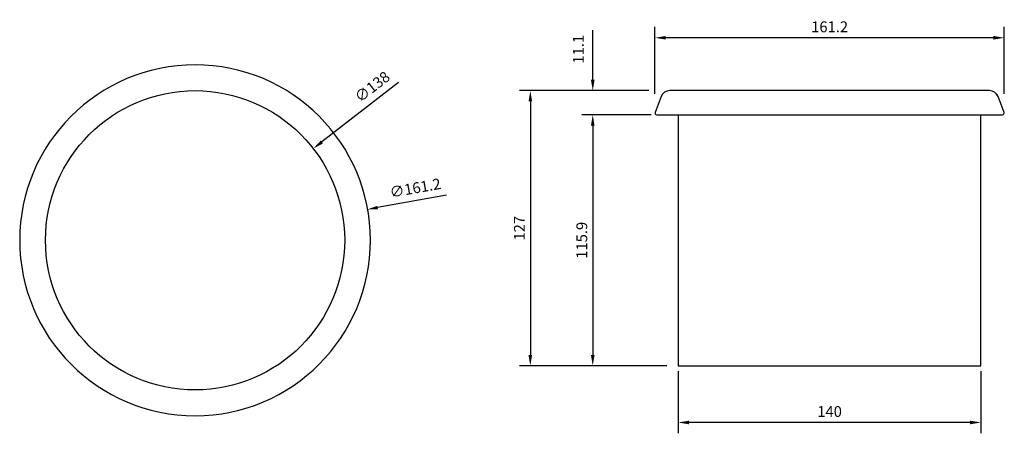
# Model space of a CAD drawing. Units: millimetres. Extents: x 4040 to 4495, y 578 to 769.
import ezdxf

# ---------------------------------------------------------------- set-up
doc = ezdxf.new("R2010")
doc.units = ezdxf.units.MM
doc.header["$LTSCALE"] = 10
doc.header["$MEASUREMENT"] = 0
doc.layers.add('DIMENSIONS', color=7, linetype='Continuous')
doc.layers.add('Part', color=7, linetype='Continuous', lineweight=25)
doc.styles.add('Products', font='calibri.ttf')
doc.dimstyles.new('Products', dxfattribs={"dimtxt": 3, "dimasz": 2, "dimexe": 2, "dimexo": 1.5, "dimgap": 0.5, "dimtad": 1, "dimdec": 0, "dimzin": 0, "dimdsep": 46, "dimtxsty": 'Products', "dimcen": 1, "dimadec": 0, "dimazin": 0, "dimtfac": 1, "dimtdec": 0, "dimtofl": 0, "dimtmove": 0, "dimatfit": 3, "dimfxl": 1, "dimtolj": 1, "dimtzin": 0, "dimarcsym": 0})

# ---------------------------------------------------------------- blocks, each defined once
blk = doc.blocks.new('rba-bim-B529 - B-529-652786-PLAN VIEW')
at = {"color": 0}
blk.add_circle((0, 0), 69.06, dxfattribs=at)
for start, end in [(360, 180), (180, 360)]:
    blk.add_arc((0, 0), 80.96, start, end, dxfattribs=at)
blk = doc.blocks.new('rba-bim-B529 - B-529-652786-FRONT ELEVATION')
at = {"color": 0}
for p, q in [((-702.43, 10.95), (-702.27, 10.97)), ((-553.71, 11.11), (-701.26, 11.11)), ((-551.81, 10.67), (-551.74, 10.61)), ((-550.31, 9.43), (-550.24, 9.29)), ((-705.23, 8.38), (-708.03, 1.08)), ((-546.94, 1.08), (-549.74, 8.38)), ((-707.29, 0), (-547.68, 0)), ((-697.33, 0), (-697.33, -115.89)), ((-557.63, -115.89), (-557.63, 0)), ((-697.33, -115.89), (-557.63, -115.89))]:
    blk.add_line(p, q, dxfattribs=at)
for centre, radius, start, end in [((-701.26, 6.86), 4.25, 90, 159), ((-553.71, 6.86), 4.25, 21, 90), ((-707.29, 0.79), 0.794, 159, 270), ((-547.68, 0.79), 0.794, 270, 21)]:
    blk.add_arc(centre, radius, start, end, dxfattribs=at)
blk = doc.blocks.new('*D18')
at = {"layer": 'DEFPOINTS', "color": 0, "transparency": 16777216}
for p in [(4175.96, 709.12), (4066.82, 624.48)]:
    blk.add_point(p, dxfattribs=at)
at = {"layer": 'DIMENSIONS', "color": 0, "lineweight": -2, "transparency": 16777216}
blk.add_line((4215.26, 739.61), (4179.91, 712.19), dxfattribs=at)
at = {"layer": 'DIMENSIONS', "color": 0, "transparency": 16777216}
blk.add_solid([(4179.4, 712.85), (4180.42, 711.53), (4175.96, 709.12)], dxfattribs=at)
at = {"layer": 'DIMENSIONS', "color": 0, "transparency": 16777216, "insert": (4203.17, 737.66), "char_height": 5, "width": 0.1553, "attachment_point": 5, "rotation": 37.7968, "style": 'Products'}
blk.add_mtext('\\A1;∅138', dxfattribs=at)
blk = doc.blocks.new('*D19')
at = {"layer": 'DEFPOINTS', "color": 0, "transparency": 16777216}
for p in [(4200.73, 681), (4042.05, 652.6)]:
    blk.add_point(p, dxfattribs=at)
at = {"layer": 'DIMENSIONS', "color": 0, "lineweight": -2, "transparency": 16777216}
blk.add_line((4237.51, 687.58), (4205.65, 681.88), dxfattribs=at)
at = {"layer": 'DIMENSIONS', "color": 0, "transparency": 16777216}
blk.add_solid([(4205.51, 682.7), (4205.8, 681.06), (4200.73, 681)], dxfattribs=at)
at = {"layer": 'DIMENSIONS', "color": 0, "transparency": 16777216, "insert": (4223.01, 690.95), "char_height": 5, "width": 0.2124, "attachment_point": 5, "rotation": 10.1454, "style": 'Products'}
blk.add_mtext('\\A1;∅161.2', dxfattribs=at)
blk = doc.blocks.new('*D20')
at = {"layer": 'DEFPOINTS', "color": 0, "transparency": 16777216}
for p in [(4333.68, 760.27), (4333.68, 731.95), (4494.9, 731.95)]:
    blk.add_point(p, dxfattribs=at)
at = {"layer": 'DIMENSIONS', "color": 0, "lineweight": -2, "transparency": 16777216}
for p, q in [((4333.68, 734.45), (4333.68, 765.27)), ((4494.9, 734.45), (4494.9, 765.27)), ((4489.9, 760.27), (4338.68, 760.27))]:
    blk.add_line(p, q, dxfattribs=at)
at = {"layer": 'DIMENSIONS', "color": 0, "transparency": 16777216}
for points in [[(4338.68, 761.11), (4338.68, 759.44), (4333.68, 760.27)], [(4489.9, 761.11), (4489.9, 759.44), (4494.9, 760.27)]]:
    blk.add_solid(points, dxfattribs=at)
at = {"layer": 'DIMENSIONS', "color": 0, "transparency": 16777216, "insert": (4414.29, 765.33), "char_height": 5, "width": 0.1707, "attachment_point": 5, "style": 'Products'}
blk.add_mtext('\\A1;161.2', dxfattribs=at)
blk = doc.blocks.new('*D21')
at = {"layer": 'DEFPOINTS', "color": 0, "transparency": 16777216}
for p in [(4344.44, 608.86), (4484.14, 608.86), (4344.44, 582.71)]:
    blk.add_point(p, dxfattribs=at)
at = {"layer": 'DIMENSIONS', "color": 0, "lineweight": -2, "transparency": 16777216}
for p, q in [((4344.44, 606.36), (4344.44, 577.71)), ((4484.14, 606.36), (4484.14, 577.71)), ((4479.14, 582.71), (4349.44, 582.71))]:
    blk.add_line(p, q, dxfattribs=at)
at = {"layer": 'DIMENSIONS', "color": 0, "transparency": 16777216}
for points in [[(4349.44, 583.54), (4349.44, 581.88), (4344.44, 582.71)], [(4479.14, 583.54), (4479.14, 581.88), (4484.14, 582.71)]]:
    blk.add_solid(points, dxfattribs=at)
at = {"layer": 'DIMENSIONS', "color": 0, "transparency": 16777216, "insert": (4414.29, 587.77), "char_height": 5, "width": 0.1136, "attachment_point": 5, "style": 'Products'}
blk.add_mtext('\\A1;140', dxfattribs=at)
blk = doc.blocks.new('*D22')
at = {"layer": 'DEFPOINTS', "color": 0, "transparency": 16777216}
for p in [(4333.33, 735.86), (4304.95, 724.75), (4334.48, 724.75)]:
    blk.add_point(p, dxfattribs=at)
at = {"layer": 'DIMENSIONS', "color": 0, "lineweight": -2, "transparency": 16777216}
for p, q in [((4304.95, 740.86), (4304.95, 763.73)), ((4330.83, 735.86), (4299.95, 735.86)), ((4331.98, 724.75), (4299.95, 724.75)), ((4304.95, 719.75), (4304.95, 714.75))]:
    blk.add_line(p, q, dxfattribs=at)
at = {"layer": 'DIMENSIONS', "color": 0, "transparency": 16777216}
for points in [[(4304.12, 740.86), (4305.79, 740.86), (4304.95, 735.86)], [(4304.12, 719.75), (4305.79, 719.75), (4304.95, 724.75)]]:
    blk.add_solid(points, dxfattribs=at)
at = {"layer": 'DIMENSIONS', "color": 0, "transparency": 16777216, "insert": (4295.79, 748.36), "char_height": 5, "width": 0.1329, "attachment_point": 1, "rotation": 90, "line_spacing_factor": 0.941778, "style": 'Products'}
blk.add_mtext('\\A1;11.1', dxfattribs=at)
blk = doc.blocks.new('*D23')
at = {"layer": 'DEFPOINTS', "color": 0, "transparency": 16777216}
for p in [(4334.48, 724.75), (4304.95, 608.86), (4333.33, 608.86)]:
    blk.add_point(p, dxfattribs=at)
at = {"layer": 'DIMENSIONS', "color": 0, "lineweight": -2, "transparency": 16777216}
for p, q in [((4331.98, 724.75), (4299.95, 724.75)), ((4304.95, 719.75), (4304.95, 613.86)), ((4330.83, 608.86), (4299.95, 608.86))]:
    blk.add_line(p, q, dxfattribs=at)
at = {"layer": 'DIMENSIONS', "color": 0, "transparency": 16777216}
for points in [[(4304.12, 719.75), (4305.79, 719.75), (4304.95, 724.75)], [(4304.12, 613.86), (4305.79, 613.86), (4304.95, 608.86)]]:
    blk.add_solid(points, dxfattribs=at)
at = {"layer": 'DIMENSIONS', "color": 0, "transparency": 16777216, "insert": (4299.89, 666.8), "char_height": 5, "width": 0.1707, "attachment_point": 5, "rotation": 90, "style": 'Products'}
blk.add_mtext('\\A1;115.9', dxfattribs=at)
blk = doc.blocks.new('*D24')
at = {"layer": 'DEFPOINTS', "color": 0, "transparency": 16777216}
for p in [(4333.33, 735.86), (4276.14, 608.86), (4341.58, 608.86)]:
    blk.add_point(p, dxfattribs=at)
at = {"layer": 'DIMENSIONS', "color": 0, "lineweight": -2, "transparency": 16777216}
for p, q in [((4330.83, 735.86), (4271.14, 735.86)), ((4276.14, 730.86), (4276.14, 613.86)), ((4339.08, 608.86), (4271.14, 608.86))]:
    blk.add_line(p, q, dxfattribs=at)
at = {"layer": 'DIMENSIONS', "color": 0, "transparency": 16777216}
for points in [[(4275.3, 730.86), (4276.97, 730.86), (4276.14, 735.86)], [(4275.3, 613.86), (4276.97, 613.86), (4276.14, 608.86)]]:
    blk.add_solid(points, dxfattribs=at)
at = {"layer": 'DIMENSIONS', "color": 0, "transparency": 16777216, "insert": (4271.1, 672.36), "char_height": 5, "width": 0.1136, "attachment_point": 5, "rotation": 90, "style": 'Products'}
blk.add_mtext('\\A1;127', dxfattribs=at)

msp = doc.modelspace()

# ---------------------------------------------------------------- block references
at = {"layer": 'Part'}
for name, p in [('rba-bim-B529 - B-529-652786-PLAN VIEW', (4121.39, 666.8)), ('rba-bim-B529 - B-529-652786-FRONT ELEVATION', (5041.77, 724.75))]:
    msp.add_blockref(name, p, dxfattribs=at)

# ---------------------------------------------------------------- dimensions: what is measured, and where the dimension line sits
at = {"layer": 'DIMENSIONS'}
for base, p1, p2, override, picture, middle in [((4333.68, 760.27), (4494.9, 731.95), (4333.68, 731.95), {"dimtxt": 5, "dimasz": 5, "dimexe": 5, "dimexo": 2.5, "dimgap": 2.5, "dimdec": 1, "dimcen": 10}, '*D20', (4414.29, 765.33)), ((4344.44, 582.71), (4484.14, 608.86), (4344.44, 608.86), {"dimtxt": 5, "dimasz": 5, "dimexe": 5, "dimexo": 2.5, "dimgap": 2.5, "dimcen": 10}, '*D21', (4414.29, 587.77))]:
    dim = msp.add_linear_dim(base=base, p1=p1, p2=p2, dimstyle='Products', override=override, dxfattribs=at)
    dim.commit()
    dim.dimension.update_dxf_attribs({"geometry": picture, "text_midpoint": middle})
dim = msp.add_linear_dim(base=(4304.95, 724.75), p1=(4333.33, 735.86), p2=(4334.48, 724.75), angle=90, dimstyle='Products', override={"dimtxt": 5, "dimasz": 5, "dimexe": 5, "dimexo": 2.5, "dimgap": 2.5, "dimdec": 1, "dimcen": 10}, dxfattribs=at)
dim.commit()
dim.dimension.update_dxf_attribs({"geometry": '*D22', "text_midpoint": (4304.95, 754.79), "dimtype": 160})
dim = msp.add_diameter_dim_2p(p1=(4066.82, 624.48), p2=(4175.96, 709.12), dimstyle='Products', override={"dimtxt": 5, "dimasz": 5, "dimexe": 10, "dimexo": 12.5, "dimgap": 2.5, "dimtad": 3, "dimcen": 0}, dxfattribs=at)
dim.commit()
dim.dimension.update_dxf_attribs({"geometry": '*D18', "text_midpoint": (4206.77, 733.02), "dimtype": 163})
for base, p1, p2, override, picture, middle in [((4276.14, 608.86), (4333.33, 735.86), (4341.58, 608.86), {"dimtxt": 5, "dimasz": 5, "dimexe": 5, "dimexo": 2.5, "dimgap": 2.5, "dimdec": 0, "dimcen": 10}, '*D24', (4271.1, 672.36)), ((4304.95, 608.86), (4334.48, 724.75), (4333.33, 608.86), {"dimtxt": 5, "dimasz": 5, "dimexe": 5, "dimexo": 2.5, "dimgap": 2.5, "dimdec": 1, "dimcen": 10}, '*D23', (4299.89, 666.8))]:
    dim = msp.add_linear_dim(base=base, p1=p1, p2=p2, angle=90, dimstyle='Products', override=override, dxfattribs=at)
    dim.commit()
    dim.dimension.update_dxf_attribs({"geometry": picture, "text_midpoint": middle})
dim = msp.add_diameter_dim_2p(p1=(4042.05, 652.6), p2=(4200.73, 681), dimstyle='Products', override={"dimtxt": 5, "dimasz": 5, "dimexe": 10, "dimexo": 12.5, "dimgap": 2.5, "dimtad": 3, "dimdec": 1, "dimcen": 0}, dxfattribs=at)
dim.commit()
dim.dimension.update_dxf_attribs({"geometry": '*D19', "text_midpoint": (4223.01, 690.95)})

doc.saveas('drawing.dxf')
